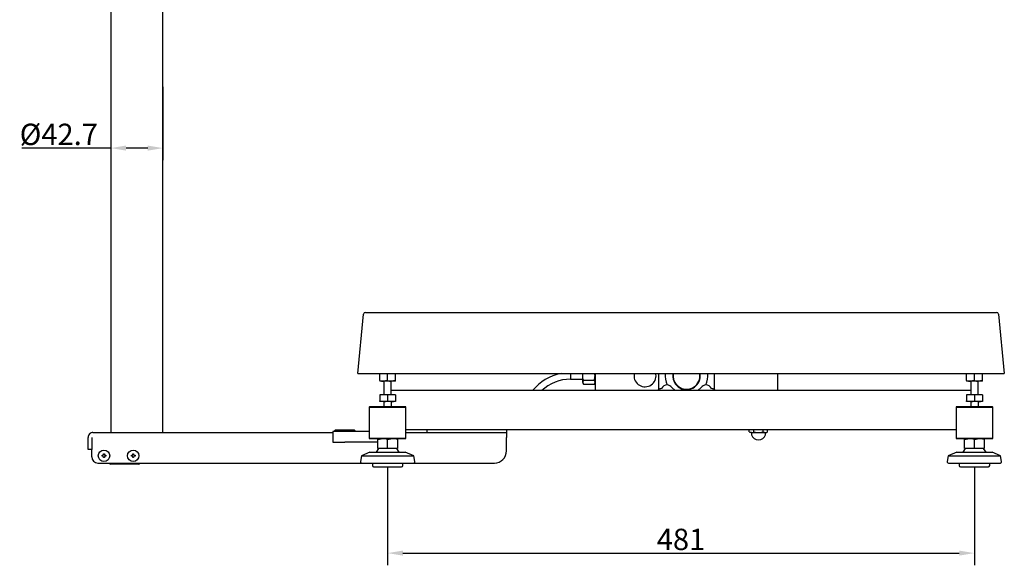
# Model space of a CAD drawing. Units: millimetres. Extents: x 146 to 1898, y 15 to 1485.
# Drawn here: x 146 to 953, y 15 to 462 of the extents above; entities that cross this region are included whole.
import ezdxf

# ---------------------------------------------------------------- set-up
doc = ezdxf.new("R2010")
doc.units = ezdxf.units.MM
doc.layers.add('MEASURE', color=9, linetype='Continuous')
doc.styles.add('AD-STANDARD', font='romans.shx', dxfattribs={"width": 0.8, "bigfont": 'bigfont.shx'})
doc.dimstyles.new('AD-STANDARD', dxfattribs={"dimtxt": 3.5, "dimasz": 2.5, "dimexe": 2, "dimexo": 1, "dimgap": 0.5, "dimtad": 1, "dimdec": 4, "dimdsep": 46, "dimtxsty": 'AD-STANDARD', "dimcen": -2, "dimclrd": 9, "dimclre": 9, "dimclrt": 2, "dimadec": 0, "dimazin": 0, "dimtfac": 1, "dimtdec": 4, "dimtmove": 0, "dimatfit": 3, "dimfxl": 1, "dimtolj": 1, "dimarcsym": 0})

# ---------------------------------------------------------------- blocks, each defined once
blk = doc.blocks.new('*D3')
at = {"layer": 'DEFPOINTS', "color": 0}
for p in [(220.27, 412.12), (262.97, 412.12), (220.27, 356.81)]:
    blk.add_point(p, dxfattribs=at)
at = {"layer": 'MEASURE', "color": 9, "lineweight": -2}
for p, q in [((220.27, 407.12), (220.27, 346.81)), ((262.97, 407.12), (262.97, 346.81)), ((220.27, 356.81), (147.43, 356.81)), ((250.47, 356.81), (232.77, 356.81))]:
    blk.add_line(p, q, dxfattribs=at)
at = {"layer": 'MEASURE', "color": 9}
for points in [[(232.77, 358.89), (232.77, 354.72), (220.27, 356.81)], [(250.47, 358.89), (250.47, 354.72), (262.97, 356.81)]]:
    blk.add_solid(points, dxfattribs=at)
at = {"layer": 'MEASURE', "color": 2, "insert": (177.6, 368.06), "char_height": 17.5, "attachment_point": 5, "style": 'AD-STANDARD'}
blk.add_mtext('\\A1;%%C42.7', dxfattribs=at)
blk = doc.blocks.new('*D4')
at = {"layer": 'DEFPOINTS', "color": 0}
for p in [(447.12, 99.79), (928.12, 99.79), (928.12, 24.79)]:
    blk.add_point(p, dxfattribs=at)
at = {"layer": 'MEASURE', "color": 9, "lineweight": -2}
for p, q in [((447.12, 94.79), (447.12, 14.79)), ((928.12, 94.79), (928.12, 14.79)), ((459.62, 24.79), (915.62, 24.79))]:
    blk.add_line(p, q, dxfattribs=at)
at = {"layer": 'MEASURE', "color": 9}
for points in [[(459.62, 26.87), (459.62, 22.71), (447.12, 24.79)], [(915.62, 26.87), (915.62, 22.71), (928.12, 24.79)]]:
    blk.add_solid(points, dxfattribs=at)
at = {"layer": 'MEASURE', "color": 2, "insert": (687.62, 36.04), "char_height": 17.5, "attachment_point": 5, "style": 'AD-STANDARD'}
blk.add_mtext('\\A1;481', dxfattribs=at)

msp = doc.modelspace()

# ---------------------------------------------------------------- linework, layer by layer
at = {"color": 7, "linetype": 'Continuous'}
for p, q in [((220.26538, 700.61661), (220.26538, 123.61661)), ((262.96538, 123.61661), (262.96538, 700.61661)), ((422.61538, 172.11661), (427.48031, 220.76586)), ((428.97287, 222.11661), (946.2579, 222.11661)), ((947.75046, 220.76586), (952.61538, 172.11661)), ((422.61538, 172.11661), (952.61538, 172.11661)), ((440.61538, 166.19716), (440.61538, 172.11661)), ((447.11538, 166.19716), (447.11538, 172.11661)), ((453.61538, 166.19716), (453.61538, 172.11661)), ((597.11538, 172.11661), (597.11538, 167.36661)), ((607.11538, 170.11661), (607.11538, 172.11661)), ((607.11538, 164.92045), (607.11538, 170.11661)), ((617.11538, 172.11661), (617.11538, 158.01661)), ((669.11538, 172.11661), (669.11538, 158.74161)), ((715.11538, 158.74161), (715.11538, 172.11661)), ((767.11538, 158.01661), (767.11538, 172.11661)), ((921.61538, 166.19716), (921.61538, 172.11661)), ((928.11538, 166.19716), (928.11538, 172.11661)), ((934.61538, 166.19716), (934.61538, 172.11661)), ((440.61538, 166.19716), (440.61538, 165.61661)), ((443.86538, 165.61661), (440.61538, 165.61661)), ((447.11538, 166.19716), (443.86538, 165.61661)), ((450.36538, 165.61661), (443.86538, 165.61661)), ((444.11538, 165.61661), (444.11538, 154.51661)), ((450.11538, 154.51661), (450.11538, 165.61661)), ((453.61538, 166.19716), (450.36538, 165.61661)), ((453.61538, 165.61661), (450.36538, 165.61661)), ((453.61538, 165.61661), (453.61538, 166.19716)), ((597.11538, 167.36661), (607.11538, 167.36661)), ((607.11538, 164.92045), (607.11538, 164.11661)), ((607.65128, 163.1884), (607.11538, 164.92045)), ((607.11538, 164.11661), (607.65128, 163.1884)), ((607.65128, 166.6525), (616.57949, 166.6525)), ((607.65128, 163.1884), (616.57949, 163.1884)), ((616.57949, 163.1884), (617.11538, 164.92045)), ((616.57949, 163.1884), (617.11538, 164.11661)), ((921.61538, 166.19716), (921.61538, 165.61661)), ((924.86538, 165.61661), (921.61538, 165.61661)), ((928.11538, 166.19716), (924.86538, 165.61661)), ((931.36538, 165.61661), (924.86538, 165.61661)), ((925.11538, 165.61661), (925.11538, 154.51661)), ((931.11538, 154.51661), (931.11538, 165.61661)), ((934.61538, 166.19716), (931.36538, 165.61661)), ((934.61538, 165.61661), (931.36538, 165.61661)), ((934.61538, 165.61661), (934.61538, 166.19716)), ((447.11538, 154.51661), (440.61538, 154.51661)), ((440.61538, 154.51661), (440.61538, 149.59716)), ((453.61538, 154.51661), (447.11538, 154.51661)), ((447.11538, 154.51661), (447.11538, 149.59716)), ((925.11538, 158.01661), (450.11538, 158.01661)), ((453.61538, 154.51661), (453.61538, 149.59716)), ((682.72505, 158.01661), (680.08512, 160.65654)), ((704.12767, 160.63292), (701.51136, 158.01661)), ((928.11538, 154.51661), (921.61538, 154.51661)), ((921.61538, 154.51661), (921.61538, 149.59716)), ((934.61538, 154.51661), (928.11538, 154.51661)), ((928.11538, 154.51661), (928.11538, 149.59716)), ((934.61538, 154.51661), (934.61538, 149.59716)), ((440.61538, 149.01661), (440.61538, 149.59716)), ((440.61538, 149.59716), (443.86538, 149.01661)), ((443.86538, 149.01661), (440.61538, 149.01661)), ((450.36538, 149.01661), (443.86538, 149.01661)), ((444.11538, 149.01661), (444.11538, 144.61661)), ((447.11538, 149.59716), (450.36538, 149.01661)), ((450.11538, 149.01661), (450.11538, 144.61661)), ((453.61538, 149.01661), (450.36538, 149.01661)), ((453.61538, 149.59716), (453.61538, 149.01661)), ((921.61538, 149.01661), (921.61538, 149.59716)), ((921.61538, 149.59716), (924.86538, 149.01661)), ((924.86538, 149.01661), (921.61538, 149.01661)), ((931.36538, 149.01661), (924.86538, 149.01661)), ((925.11538, 149.01661), (925.11538, 144.61661)), ((928.11538, 149.59716), (931.36538, 149.01661)), ((931.11538, 149.01661), (931.11538, 144.61661)), ((934.61538, 149.01661), (931.36538, 149.01661)), ((934.61538, 149.59716), (934.61538, 149.01661)), ((432.21538, 144.61661), (432.11538, 144.51661)), ((432.11538, 144.51661), (462.11538, 144.51661)), ((432.11538, 144.51661), (432.11538, 118.71661)), ((462.01538, 144.61661), (432.21538, 144.61661)), ((462.11538, 144.51661), (462.01538, 144.61661)), ((462.11538, 118.71661), (462.11538, 144.51661)), ((913.21538, 144.61661), (913.11538, 144.51661)), ((913.11538, 144.51661), (943.11538, 144.51661)), ((913.11538, 144.51661), (913.11538, 118.71661)), ((943.01538, 144.61661), (913.21538, 144.61661)), ((943.11538, 144.51661), (943.01538, 144.61661)), ((943.11538, 118.71661), (943.11538, 144.51661)), ((205.61538, 123.61661), (402.11538, 123.61661)), ((412.11538, 124.61661), (402.11538, 124.61661)), ((402.11538, 124.61661), (402.11538, 115.61661)), ((404.11538, 125.61661), (403.61538, 125.11661)), ((403.61538, 125.11661), (420.61538, 125.11661)), ((403.61538, 125.11661), (403.61538, 124.61661)), ((420.11538, 125.61661), (404.11538, 125.61661)), ((432.11538, 124.61661), (412.11538, 124.61661)), ((420.61538, 125.11661), (420.11538, 125.61661)), ((420.61538, 124.61661), (420.61538, 125.11661)), ((462.11538, 126.21661), (913.11538, 126.21661)), ((462.11538, 123.61661), (544.61538, 123.61661)), ((479.61538, 123.61661), (479.61538, 126.21661)), ((544.61538, 126.21661), (544.61538, 123.61661)), ((544.61538, 123.61661), (544.61538, 119.61661)), ((743.60983, 124.19716), (743.60983, 126.21661)), ((743.60983, 124.19716), (745.48622, 123.61661)), ((743.60983, 124.19716), (744.61538, 123.61661)), ((745.48622, 123.61661), (744.61538, 123.61661)), ((745.36538, 123.61661), (745.36538, 121.69878)), ((745.48622, 123.61661), (751.11538, 123.61661)), ((747.36261, 124.19716), (747.36261, 126.21661)), ((751.11538, 123.61661), (756.74455, 123.61661)), ((754.86816, 124.19716), (754.86816, 126.21661)), ((754.86816, 124.19716), (756.74455, 123.61661)), ((756.74455, 123.61661), (757.61538, 123.61661)), ((756.86538, 121.69878), (756.86538, 123.61661)), ((757.61538, 123.61661), (758.62094, 124.19716)), ((758.62094, 124.19716), (758.62094, 126.21661)), ((201.61538, 109.61661), (201.61538, 119.61661)), ((204.61538, 119.61661), (204.61538, 109.61661)), ((402.11538, 115.61661), (412.11538, 115.61661)), ((439.11538, 115.61661), (412.11538, 115.61661)), ((462.11538, 118.71661), (432.11538, 118.71661)), ((432.11538, 118.71661), (432.21538, 118.61661)), ((432.21538, 118.61661), (462.01538, 118.61661)), ((439.11538, 117.90207), (443.11538, 118.61661)), ((439.11538, 118.61661), (439.11538, 117.90207)), ((439.11538, 110.61661), (439.11538, 117.90207)), ((447.11538, 117.90207), (451.11538, 118.61661)), ((447.11538, 110.61661), (447.11538, 117.90207)), ((455.11538, 118.61661), (455.11538, 117.90207)), ((455.11538, 117.90207), (455.11538, 110.61661)), ((462.01538, 118.61661), (462.11538, 118.71661)), ((544.61538, 108.61661), (544.61538, 119.61661)), ((943.11538, 118.71661), (913.11538, 118.71661)), ((913.11538, 118.71661), (913.21538, 118.61661)), ((913.21538, 118.61661), (943.01538, 118.61661)), ((920.11538, 117.90207), (924.11538, 118.61661)), ((920.11538, 118.61661), (920.11538, 117.90207)), ((920.11538, 110.61661), (920.11538, 117.90207)), ((928.11538, 117.90207), (932.11538, 118.61661)), ((928.11538, 110.61661), (928.11538, 117.90207)), ((936.11538, 118.61661), (936.11538, 117.90207)), ((936.11538, 117.90207), (936.11538, 110.61661)), ((943.01538, 118.61661), (943.11538, 118.71661)), ((204.61538, 109.61661), (201.61538, 109.61661)), ((204.61538, 103.61661), (204.61538, 109.61661)), ((213.11538, 104.96661), (213.47228, 104.96661)), ((213.11538, 104.26661), (213.11538, 104.96661)), ((214.26538, 106.11661), (214.96538, 106.11661)), ((214.26538, 105.75971), (214.26538, 106.11661)), ((214.96538, 106.11661), (214.96538, 105.75971)), ((215.75849, 104.96661), (216.11538, 104.96661)), ((216.11538, 104.96661), (216.11538, 104.26661)), ((237.11538, 104.96661), (237.47228, 104.96661)), ((237.11538, 104.26661), (237.11538, 104.96661)), ((238.26538, 106.11661), (238.96538, 106.11661)), ((238.26538, 105.75971), (238.26538, 106.11661)), ((238.96538, 106.11661), (238.96538, 105.75971)), ((239.75849, 104.96661), (240.11538, 104.96661)), ((240.11538, 104.96661), (240.11538, 104.26661)), ((432.61538, 107.61661), (425.67335, 104.61661)), ((432.61538, 107.61661), (461.61538, 107.61661)), ((439.61538, 110.61661), (437.61538, 107.61661)), ((447.11538, 110.61661), (439.11538, 110.61661)), ((455.11538, 110.61661), (447.11538, 110.61661)), ((456.61538, 107.61661), (454.61538, 110.61661)), ((468.55742, 104.61661), (461.61538, 107.61661)), ((913.61538, 107.61661), (906.67335, 104.61661)), ((913.61538, 107.61661), (942.61538, 107.61661)), ((920.61538, 110.61661), (918.61538, 107.61661)), ((928.11538, 110.61661), (920.11538, 110.61661)), ((936.11538, 110.61661), (928.11538, 110.61661)), ((937.61538, 107.61661), (935.61538, 110.61661)), ((949.55742, 104.61661), (942.61538, 107.61661)), ((209.61538, 98.61661), (534.61538, 98.61661)), ((213.47228, 104.26661), (213.11538, 104.26661)), ((214.26538, 103.11661), (214.26538, 103.4735)), ((214.96538, 103.11661), (214.26538, 103.11661)), ((214.96538, 103.4735), (214.96538, 103.11661)), ((216.11538, 104.26661), (215.75849, 104.26661)), ((243.11538, 97.61661), (220.11538, 97.61661)), ((237.47228, 104.26661), (237.11538, 104.26661)), ((238.26538, 103.11661), (238.26538, 103.4735)), ((238.96538, 103.11661), (238.26538, 103.11661)), ((238.96538, 103.4735), (238.96538, 103.11661)), ((240.11538, 104.26661), (239.75849, 104.26661)), ((425.67335, 104.61661), (424.82233, 99.79025)), ((425.67335, 104.61661), (468.55742, 104.61661)), ((434.61538, 98.61661), (434.61538, 96.61661)), ((459.61538, 96.61661), (459.61538, 98.61661)), ((469.40844, 99.79025), (468.55742, 104.61661)), ((906.67335, 104.61661), (905.82233, 99.79025)), ((906.67335, 104.61661), (949.55742, 104.61661)), ((906.80714, 98.61661), (949.42363, 98.61661)), ((915.61538, 98.61661), (915.61538, 96.61661)), ((940.61538, 96.61661), (940.61538, 98.61661)), ((950.40844, 99.79025), (949.55742, 104.61661)), ((435.61538, 95.61661), (458.61538, 95.61661)), ((916.61538, 95.61661), (939.61538, 95.61661))]:
    msp.add_line(p, q, dxfattribs=at)
for centre in [(214.61538, 104.61661), (238.61538, 104.61661)]:
    msp.add_circle(centre, 4.7, dxfattribs=at)
for centre, radius, start, end in [((428.97287, 220.61661), 1.5, 90, 174.28940686), ((946.2579, 220.61661), 1.5, 5.71059314, 90), ((597.11538, 132.61661), 40.25, 101.07801645, 140.871932), ((658.11538, 170.11661), 9, 167.24932603, 0), ((658.11538, 170.11661), 9, 0, 12.83958841), ((692.11538, 170.11661), 17.5, 173.43757213, 205.39006621), ((692.11538, 170.11661), 11.3, 169.80544837, 0), ((692.11538, 170.11661), 11, 169.5243183, 0), ((692.11538, 170.11661), 11, 0, 10.4756817), ((692.11538, 170.11661), 11.3, 0, 10.19455163), ((692.11538, 170.11661), 17.5, 334.60993379, 6.56242787), ((443.97962, 175.64326), 10.0273, 250.39659437, 269.34724763), ((450.47962, 175.64326), 10.0273, 250.39659437, 269.34724763), ((597.11538, 132.61661), 34.75, 90, 133.03514309), ((610.50023, 164.82211), 3.38627, 147.27999066, 178.33576187), ((613.73054, 164.82211), 3.38627, 1.66423813, 32.72000934), ((676.11538, 157.61661), 5, 87.81843827, 155.21840673), ((676.11538, 157.61661), 5, 37.4441171, 87.81843827), ((708.11538, 157.61661), 5, 92.18156173, 142.89607999), ((708.11538, 157.61661), 5, 24.78159327, 92.18156173), ((924.97962, 175.64326), 10.0273, 250.39659437, 269.34724763), ((931.47962, 175.64326), 10.0273, 250.39659437, 269.34724763), ((672.11538, 154.74161), 5, 126.86989765, 139.08035005), ((672.11538, 154.74161), 5, 96.19497607, 126.86989765), ((712.11538, 154.74161), 5, 53.13010235, 83.80502393), ((712.11538, 154.74161), 5, 40.91964995, 53.13010235), ((443.75115, 159.04326), 10.0273, 270.65275237, 289.60340563), ((450.25115, 159.04326), 10.0273, 270.65275237, 289.60340563), ((924.75115, 159.04326), 10.0273, 270.65275237, 289.60340563), ((931.25115, 159.04326), 10.0273, 270.65275237, 289.60340563), ((751.40149, 124.11031), 6.5, 201.77759008, 267.47727554), ((745.37968, 127.28352), 3.66846, 271.66423809, 302.72000937), ((750.82928, 124.11031), 6.5, 272.52272446, 338.22240992), ((756.63801, 127.28352), 3.66846, 271.66423809, 302.72000937), ((442.97479, 106.27611), 12.34129, 70.39659434, 89.34724766), ((450.97479, 106.27611), 12.34129, 70.39659434, 89.34724766), ((923.97479, 106.27611), 12.34129, 70.39659434, 89.34724766), ((931.97479, 106.27611), 12.34129, 70.39659434, 89.34724766), ((213.47228, 105.75971), 0.79311, 270, 0), ((215.75849, 105.75971), 0.79311, 180, 270), ((237.47228, 105.75971), 0.79311, 270, 0), ((239.75849, 105.75971), 0.79311, 180, 270), ((534.61538, 108.61661), 10, 270, 0), ((209.61538, 103.61661), 5, 180, 270), ((213.47228, 103.4735), 0.79311, 0, 90), ((215.75849, 103.4735), 0.79311, 90, 180), ((220.11538, 98.61661), 1, 180, 270), ((237.47228, 103.4735), 0.79311, 0, 90), ((239.75849, 103.4735), 0.79311, 90, 180), ((243.11538, 98.61661), 1, 270, 0), ((425.80714, 99.61661), 1, 170, 270), ((468.42363, 99.61661), 1, 270, 10), ((906.80714, 99.61661), 1, 170, 270), ((949.42363, 99.61661), 1, 270, 10), ((435.61538, 96.61661), 1, 180, 270), ((458.61538, 96.61661), 1, 270, 0), ((916.61538, 96.61661), 1, 180, 270), ((939.61538, 96.61661), 1, 270, 0)]:
    msp.add_arc(centre, radius, start, end, dxfattribs=at)
msp.add_ellipse((205.61538, 119.61661), major_axis=(0, 4), ratio=1, start_param=0, end_param=1.570796327, dxfattribs=at)
for points, knots in [([(607.11538, 170.11661), (607.11538, 170.70233), (607.16709, 171.29602), (607.27474, 171.95915), (607.28934, 172.04349), (607.30477, 172.12761)], [0, 0, 0, 0, 0.5, 0.5, 0.5730991971, 0.5730991971, 0.5730991971, 0.5730991971]), ([(607.65128, 166.6525), (607.48864, 167.21591), (607.35223, 167.79295), (607.1657, 168.94965), (607.11538, 169.53123), (607.11538, 170.11661)], [0, 0, 0, 0, 0.5, 0.5, 1, 1, 1, 1]), ([(616.57949, 166.6525), (616.74213, 167.21591), (616.87854, 167.79295), (617.06507, 168.94965), (617.11538, 169.53123), (617.11538, 170.11661)], [0, 0, 0, 0, 0.5, 0.5, 1, 1, 1, 1]), ([(617.11538, 170.11661), (617.11538, 170.70233), (617.06368, 171.29602), (616.95603, 171.95915), (616.94143, 172.04349), (616.926, 172.12761)], [0, 0, 0, 0, 0.5, 0.5, 0.5730991971, 0.5730991971, 0.5730991971, 0.5730991971]), ([(747.36261, 124.19716), (747.97308, 124.02093), (748.59818, 123.87317), (749.85107, 123.67113), (750.48111, 123.61661), (751.11538, 123.61661)], [0, 0, 0, 0, 0.5, 0.5, 1, 1, 1, 1]), ([(751.11538, 123.61661), (751.75005, 123.61661), (752.39328, 123.67265), (753.6466, 123.87612), (754.26133, 124.02199), (754.86816, 124.19716)], [0, 0, 0, 0, 0.5, 0.5, 1, 1, 1, 1])]:
    msp.add_open_spline(points, degree=3, knots=knots, dxfattribs=at)

# ---------------------------------------------------------------- dimensions: what is measured, and where the dimension line sits
at = {"layer": 'MEASURE'}
dim = msp.add_linear_dim(base=(220.26538, 356.80757), p1=(262.96538, 412.11661), p2=(220.26538, 412.11661), text='%%C<>', dimstyle='AD-STANDARD', override={"dimscale": 5}, dxfattribs=at)
dim.commit()
dim.dimension.update_dxf_attribs({"geometry": '*D3', "text_midpoint": (177.59872, 368.05757)})
dim = msp.add_linear_dim(base=(928.11538, 24.79025), p1=(447.11538, 99.79025), p2=(928.11538, 99.79025), dimstyle='AD-STANDARD', override={"dimscale": 5}, dxfattribs=at)
dim.commit()
dim.dimension.update_dxf_attribs({"geometry": '*D4', "text_midpoint": (687.61538, 36.04025)})

doc.saveas('drawing.dxf')
